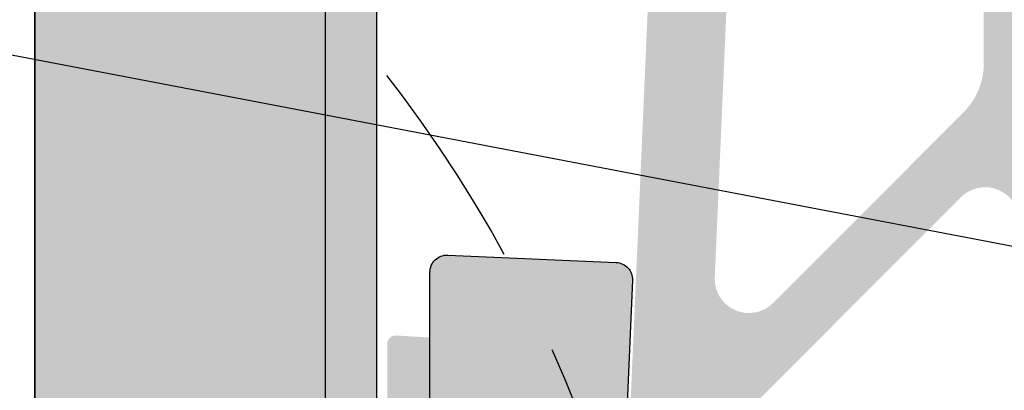
# Model space of a CAD drawing. Units: millimetres. Extents: x -264 to 278, y -219 to 355.
# Drawn here: x -20 to 9, y 41 to 52 of the extents above; entities that cross this region are included whole.
import ezdxf

# ---------------------------------------------------------------- set-up
doc = ezdxf.new("R2010")
doc.units = ezdxf.units.MM
doc.linetypes.add('HIDDEN', pattern=[0.375, 0.25, -0.125])
for name, color, linetype in [('Tomak', 7, 'Continuous'), ('Tomak - Drain', 7, 'Continuous'), ('Tomak - Hatch', 7, 'Continuous'), ('Tomak - Legend', 252, 'Continuous')]:
    doc.layers.add(name, color=color, linetype=linetype)

msp = doc.modelspace()

# ---------------------------------------------------------------- hatches: boundary and pattern name
at = {"layer": 'Tomak - Hatch', "transparency": 33554559}
h = msp.add_hatch(color=2, dxfattribs=at)
h.dxf.hatch_style = 1
h.set_gradient(color1=(173, 221, 247), tint=1)
h.paths.add_polyline_path([(-10.81080135539423, 179.9999999597753), (-16.75580135539258, 179.9999999597753), (-18.25580135539258, 176.9999999597753), (-19.31080135539423, 179.1099999597786), (-19.31080135539423, 27.99999995977532), (-10.81080135539423, 27.99999995977532)])
h.paths.add_polyline_path([(-9.310801355394233, 179.9999999597753), (-10.81080135539423, 179.9999999597753), (-10.81080135539423, 27.9999999597735), (-9.310801355394233, 29.4999999597735)])
at = {"layer": 'Tomak - Hatch'}
h = msp.add_hatch(color=8, dxfattribs=at)
h.paths.add_polyline_path([(17.49941940745293, 26.13062437730605, 1.298641512299557), (17.24543545075676, 26.18494694020774, -0.8433328687842154), (17.05113166776982, 26.21821549164042), (17.05113166777073, 27.80365719868428, 1.29864151230272), (16.79714771107456, 27.85797976158528, -0.8433328687859428), (16.60284392808762, 27.89124831301797), (16.60284392808853, 29.47669002006114, 1.29864151231062), (16.34885997139145, 29.53101258296283, -0.8433328687861553), (16.15455618840542, 29.56428113439506), (16.15455618840451, 31.14972284143914, 1.298641512301254), (15.90057223171016, 31.20404540434038, -0.8433328687843695), (15.70626844872322, 31.23731395577306), (15.70626844872322, 32.82275566281601, 1.298641512298017), (15.45228449202705, 32.87707822571747, -0.8433328687849178), (15.25798070904102, 32.91034677715015), (15.25798070904102, 34.49578848419242, 1.298641512296768), (15.00399675234394, 34.55011104709456, -0.8433328687834476), (14.80969296935882, 34.58337959852724), (14.80969296935791, 36.16882130556996, 1.298641512295263), (14.55570901266265, 36.22314386847211, -0.8433328687831686), (14.36140522967571, 36.25641241990502), (14.36140522967571, 37.84185412695069, 1.298641512314262), (14.10742127297954, 37.89617668985102, -0.8433328687890458), (13.91311748999351, 37.92944524128234), (13.91311748999351, 39.51488694832619, 1.298641512299012), (13.65913353329643, 39.5692095112272, -0.8433328687856653), (13.46482975031131, 39.60247806265943), (13.46482975031222, 41.18791976970397, 1.298641512308164), (13.21084579361514, 41.24224233260543, -0.8433328687864043), (13.01654201062911, 41.27551088403743), (13.01654201062911, 42.86095259108038, 1.298641512298452), (12.76255805393293, 42.91527515398275, -0.8433328687830856), (12.568254270946, 42.94854370541566), (12.568254270946, 44.5339854124577, 1.298641512294571), (12.31427031425073, 44.58830797535984, -0.8433328687825171), (12.1199665312638, 44.62157652679298), (12.1199665312638, 46.20701823383524, 1.298641512296546), (11.86598257456762, 46.26134079673761, -0.8433328687825521), (11.6716787915816, 46.29460934817075), (11.6716787915816, 47.29999995977573, -0.4142135623730949), (12.67167879158251, 48.29999995977641), (18.24419864470519, 48.29999995977641, 0.4142135623730951), (21.24419864470519, 51.29999995977619), (21.24419864470519, 52.29999995977596, 0.414213562373071), (20.24419864470519, 53.29999995977596), (17.44419864470592, 53.29999995977619, 0.414213562373121), (17.24419864470519, 53.09999995977569), (17.24419864470519, 50.99999995977714, -0.4142135623731157), (17.04419864470356, 50.7999999597755), (10.94419864470501, 50.79999995977619, -0.414213562373069), (10.74419864470519, 50.99999995977623), (10.74419864470519, 63.79999995977619, -0.4142135623730743), (10.9441986447041, 63.99999995977532), (17.04419864470447, 63.99999995977578, -0.414213562372991), (17.24419864470428, 63.79999995977596), (17.24419864470519, 61.69999995977469, 0.414213562373017), (17.4441986447041, 61.49999995977578), (20.24419865043592, 61.49999995977623, 0.4142135623799149), (21.24419865058599, 62.49999995994995), (21.24419865049413, 66.4243732917605, 1.298641508716051), (20.99021469458285, 66.47869585489093, -0.8433328675299748), (20.79591091169505, 66.51196440659987), (20.79591091169323, 68.09740611364282, 1.298641512296587), (20.54192695499796, 68.15172867654474, -0.8433328687827111), (20.34762317201194, 68.18499722797787), (20.34762317201194, 69.77043893502196, 1.298641512302879), (20.09363921531667, 69.82476149792319, -0.8433328687853486), (19.89933543232974, 69.85803004935565), (19.89933543232974, 71.44347175639928, 1.29864151230615), (19.64535147563265, 71.49779431930028, -0.8433328687864716), (19.45104769264753, 71.53106287073228), (19.45104769264753, 73.11650457777682, 1.2986415123041), (19.19706373595136, 73.17082714067806, -0.8433328687861672), (19.00275995296533, 73.20409569211051), (19.00275995296533, 74.78953739915369, 1.298641512306673), (18.74877599626825, 74.84385996205538, -0.8433328687858525), (18.55447221328222, 74.8771285134876), (18.55447221328313, 76.46257022053078, 1.29864151230682), (18.30048825658605, 76.51689278343247, -0.8433328687854832), (18.10618447360002, 76.5501613348647), (18.10618447360002, 77.49999995977532, -0.4142135623730158), (19.10618447360002, 78.49999995977555), (20.74419865054051, 78.499999959776, 0.4142135623730162), (21.24419865054051, 78.99999995977646), (21.2441986505396, 79.49999995977623, 0.4142135623726495), (20.74419865053869, 79.999999959776), (17.95729826420893, 79.9999999597751, 0.1582210413815206), (17.36818266451019, 79.81517683788888, -0.6119311660581044), (17.20960899423653, 79.89622697762024), (17.20960899423471, 81.4816686846641, 1.298641512295253), (16.95562503754127, 81.53599124756511, -0.8433328687842859), (16.76132125455342, 81.56925979899779), (16.76132125455342, 83.15470150604165, 1.298641512303761), (16.50733729785725, 83.20902406894265, -0.8433328687864268), (16.31303351487031, 83.24229262037488), (16.31303351487031, 84.82773432742033, 1.298641512302104), (16.05904955817596, 84.88205689032065, -0.8433328687872154), (15.86474577518811, 84.91532544175288), (15.8647457751872, 86.50076714879674, 1.298641512308643), (15.61076181849194, 86.55508971169797, -0.8433328687859905), (15.41645803550591, 86.58835826313043), (15.41645803550591, 88.17379997017497, 1.298641512312039), (15.16247407880974, 88.2281225330762, -0.8433328687864514), (14.96817029582371, 88.2613910845082), (14.9681702958228, 89.8468327915507, 1.298641512294823), (14.71418633912754, 89.90115535445216, -0.843332868783419), (14.51988255614151, 89.93442390588484), (14.51988255614151, 91.51986561292938, 1.298641512305273), (14.26589859944534, 91.57418817583039, -0.8433328687865039), (14.07159481645931, 91.60745672726262), (14.07159481645931, 93.19289843430784, 1.298641512311167), (13.81761085976314, 93.24722099720816, -0.8433328687879702), (13.62330707677711, 93.28048954863971), (13.6233070767762, 94.86593125568538, 1.298641512302028), (13.36932312008184, 94.92025381858548, -0.8433328687872425), (13.175019337094, 94.95352237001771), (13.175019337094, 96.53896407706179, 1.298641512302662), (12.92103538039873, 96.59328663996303, -0.8433328697999727), (12.7267315974118, 96.62655519163263), (12.72673159940359, 97.46631173645028, -0.1316524969844287), (13.12865539116365, 98.96631174095819), (15.40374580871548, 102.9068839359709, 0.5553415644937602), (14.60432628872013, 104.4046632984778, -1.605971601493836), (16.48887724483438, 107.6688013039197, 0.5553415644937193), (18.18570198202769, 107.7253733725756), (20.84227485604924, 112.326692564392, 0.1316524975869093), (21.24419864469428, 113.826692564382), (21.24419864470337, 118.299999959776, 0.4142135623738651), (21.04419864470538, 118.4999999597744), (20.14419864470665, 118.499999959774, -0.4142135623732459), (19.94419864470592, 118.6999999597747), (19.94419864470592, 119.7999999597755, 0.4142135623731313), (19.74419864470519, 119.9999999597762), (17.84419864470556, 119.9999999597758, 0.414213562373043), (17.64419864470483, 119.7999999597751), (17.64419864470483, 118.9999999597771, 0.4142135623735391), (17.94419864470683, 118.6999999597756), (18.54419864470447, 118.6999999597765, -0.4142135623735371), (18.74419864470428, 118.4999999597767), (18.7441986447061, 114.2071067409688, -0.1989123673798329), (18.5977520352958, 113.8535533503664), (17.39064525411186, 112.6464465691831, -0.1989123673795538), (17.03709186351853, 112.4999999597762), (11.45130542589186, 112.4999999597758, -0.1989123673797021), (11.09775203529853, 112.6464465691824), (9.89064525411186, 113.8535533503693, -0.1989123673796364), (9.744198644705193, 114.2071067409624), (9.744198644705193, 118.4999999597774, -0.4142135623733164), (9.944198644704102, 118.6999999597765), (10.54419864470538, 118.6999999597761, 0.4142135623733172), (10.84419864470556, 118.9999999597758), (10.84419864470465, 119.7999999597769, 0.4142135623727881), (10.64419864470483, 119.9999999597762), (7.994198644706103, 119.999999959776, 0.4142135623730575), (7.494198644705193, 119.4999999597749), (7.494198644705193, 114.9999999597742, 0.4142135623736649), (7.694198644705011, 114.7999999597751), (8.044198644704466, 114.7999999597757, -0.4142135623736621), (8.244198644705193, 114.5999999597752), (8.244198644705193, 113.4999999597762, -0.4142135623730951), (7.244198644704284, 112.4999999597756), (4.744198644705193, 112.4999999597756, -0.4142135623728537), (3.744198644705193, 113.4999999597749), (3.744198644705193, 114.5999999597766, -0.4142135623729638), (3.944198644704102, 114.7999999597755), (4.294198644706285, 114.799999959776, 0.4142135623728103), (4.494198644705193, 114.9999999597749), (4.494198644705193, 117.2999999597771, 0.4142135623730741), (4.294198644706285, 117.4999999597758), (1.936125506504595, 117.4999999597758, 0.4014906669059883), (1.436601395713751, 117.0218096534584), (1.099730645460568, 109.3062009695266, 0.5773502691896202), (1.3918900124213, 109.1200749254192), (3.33793059700065, 110.1331195327866, -0.5773502691895929), (3.630089963963201, 109.9469934886788), (3.316295099994477, 102.7599094940479, -0.5773502691894529), (3.009025534007833, 102.5999550823581), (1.158682876575313, 103.778753361712, 0.5773502691894885), (0.8514133105959445, 103.6187989500258), (-2.588775437985987, 24.82552241031499, -0.4014906669059931), (-6.584968324314559, 20.99999995977578), (-13.75580135539576, 20.99999995977566), (-13.75580135539576, 18.29443806327947, -0.5777251406803129), (-12.65612659111548, 15.93963530524888), (-13.75580135539576, 14.36913698257774), (-13.75580135539576, 4.999999959775778), (2.897788483193381, 4.999999959775778, 0.5773502691897319), (3.070993563950196, 5.29999995977596), (1.685352917894761, 7.699999959776164, -0.5773502691896623), (1.858557998651577, 7.999999959775778), (12.62983929076245, 7.99999995977555, -0.577350269189664), (12.80304437152017, 7.699999959774573), (11.41740372546292, 5.299999959774823, 0.5773502691897373), (11.59060880621882, 4.999999959776346), (20.24419864470792, 4.99999995977555, 0.4142135623738014), (21.24419864470701, 5.999999959776801), (21.24419864469155, 12.66465364876763, 1.0908027406112), (20.82498536731555, 12.78563433772138, -0.7750250149627113), (20.63743358523016, 12.83395292062221), (20.63743358523016, 14.41939462766663, 1.298641512299157), (20.38344962853489, 14.47371719056775, -0.8433328687851964), (20.18914584554705, 14.50698574200055), (20.18914584554614, 16.09242744904384, 1.298641512299737), (19.93516188885178, 16.14675001194507, -0.8433328687842214), (19.74085810586485, 16.18001856337787), (19.74085810586485, 17.76546027042025, 1.298641512292055), (19.48687414916958, 17.81978283332217, -0.8433328687822587), (19.29257036618264, 17.85305138475542), (19.29257036618264, 19.43849309179723, 1.298641512299557), (19.03858640948647, 19.49281565469892, -0.8433328687842142), (18.84428262649953, 19.5260842061316), (18.84428262650044, 21.11152591317546, 1.29864151230272), (18.59029866980427, 21.16584847607646, -0.8433328687859428), (18.39599488681733, 21.19911702750903), (18.39599488681642, 22.78455873455266, 1.298641512299737), (18.14201093012207, 22.8388812974539, -0.8433328687842222), (17.94770714713513, 22.87214984888669), (17.94770714713513, 24.45759155592896, 1.298641512292056), (17.69372319043987, 24.5119141188311, -0.8433328687822604), (17.49941940745293, 24.54518267026424)])
h.paths.add_polyline_path([(0.9810742343811398, 24.08076114423557), (4.123007503567806, 27.222694413422, -0.4142135623731191), (5.537221065942049, 27.22269441342178), (6.924972403135598, 25.83494307622755, 0.6681786379164705), (7.266393759372932, 25.97636443246324), (7.266393759392031, 28.3935217199969, -0.4142135623707929), (7.366393759393304, 28.49352171999772), (13.66639375936438, 28.49352171999772, -0.4142135623730847), (13.76639375936475, 28.39352171999712), (13.76639375936566, 22.89352171999735, 0.4931454260313016), (14.01815756838596, 22.70033655473958), (14.7380569500815, 22.89323301269667, -0.4142135526633029), (15.96280181289285, 22.18612626353206), (16.91477848824024, 18.63330141463734, -0.247030882589899), (16.70921236402, 17.72498011541074, 0.4488149232323483), (16.91299998885324, 16.24467855989928, -1.605971601493484), (13.64886198341128, 14.36012760378605, 0.3948227452985086), (12.65108262090462, 15.29352171999722), (7.36639375936511, 15.29352171999722, -0.414213562373017), (7.266393759364746, 15.39352171999735), (7.266393759364746, 18.81067900752259, 0.668178637919225), (6.924972403127413, 18.95210036375988), (5.81024692780511, 17.83737488843701, -0.4142135623730548), (4.396033365431776, 17.83737488843724), (0.9810742343811398, 21.25233401948867, -0.4142135623730757)], flags=16)
h.paths.add_polyline_path([(-0.1565324471162057, 27.80419869009211), (0.3205497568510509, 38.73117763705523, -0.1875965641994452), (0.9044326376401841, 40.05815242469407), (7.779044898389202, 46.93276468544082, -0.5773502581391365), (9.45207749728388, 46.48447698137875), (13.4799267824842, 31.45234079712236, -0.4931454363346504), (12.51400096477528, 30.19352171999799), (5.518098878856563, 30.19352171999753, 0.1989123673796875), (4.103885316483229, 29.60773528237041), (1.549622555653059, 27.05347252153979, -0.6840735821329742)], flags=16)
h.paths.add_polyline_path([(-3.117558505093712, 17.71421352214884), (-0.2246652862809242, 14.8213203033356, -0.6681786379193273), (-2.345985629840015, 9.699999959775596), (-11.70214392771641, 9.699999959775596, -0.6068148963145901), (-12.93087199414958, 12.06036461430165), (-9.009709780174944, 17.66036461430224, -0.2446984432290391), (-7.780981713740857, 18.29999995977596), (-4.531772067467955, 18.29999995977596, -0.1989123673796375)], flags=16)
h.paths.add_polyline_path([(0.5764023919532519, 44.59116640636103), (1.65175204050729, 69.22072263936798, -0.6525137330472908), (3.357907043274736, 69.88421003318854), (7.858412207077436, 65.38370486938447, -0.198912367379652), (8.444198644705011, 63.96949130701068), (8.444198644705011, 50.83050861253969, -0.1989123673796685), (7.858412207078345, 49.41629505016658), (2.282557394721607, 43.84044023780916, -0.6840735821329159)], flags=16)
h.paths.add_polyline_path([(8.76049373509477, 66.88578639740308), (2.718754585374427, 72.92752554712342, -0.4142135623731069), (2.718754585373517, 75.75595267186873), (12.08710828916492, 85.12430637566058, -0.5773502691896348), (13.76014089664068, 84.67601863957657), (18.34668071544047, 67.55881900487884, -0.493145426031327), (17.38075488915047, 66.2999999597755), (10.17470729746901, 66.29999995977596, -0.1989123673796216)], flags=16)
h.paths.add_polyline_path([(8.461743572381693, 100.3738684177736, 0.2738794676366059), (4.691158869621631, 100.3738684202776, 0.4609497019501959), (4.560796070192282, 99.62478194996083), (5.055266738947921, 99.02754497299884, -0.6347563577596047), (4.901213924621061, 98.69999995977605), (3.297202115253185, 98.69999995977469, 0.3032415881756809), (3.158642293855792, 98.60745582017898, 0.0496764176203204), (2.946246575525493, 97.9054833988389, 0.2500066676419276), (3.001052497454566, 97.72539868393687), (3.267872577849175, 97.45857860353863, -0.1989123673782162), (3.326451221611478, 97.31715724730157), (3.326451221611478, 91.48284267224972, -0.1989123673797466), (3.267872577849175, 91.34142131601311), (2.642868945656573, 90.71641768382119, 0.1875965641994571), (2.584480657577387, 90.58372020505612), (2.119545077272505, 79.93494467864775, 0.6840735821328396), (3.82570008004086, 79.18421851009566), (7.401859594479447, 82.76037802453357, 0.4142135623730657), (7.401859594480356, 84.17459158690735), (6.417872577849721, 85.15857860353799, -0.6681786379192731), (6.559293934087236, 85.49999995977532), (10.05863881724645, 85.4999999597751, 0.1989123673796158), (10.20006017348396, 85.55857860353785), (12.00480387046491, 87.36332230051676, 0.267949192431273), (12.52244196066977, 89.29517395309585), (12.11890795929276, 90.8011833488174, 0.4142135623729546), (10.89416308790123, 91.50829013000339), (10.07821503063269, 91.28965750699285, -0.4931454260311822), (9.826451221612388, 91.48284267225063), (9.826451221611478, 97.31715724730111, -0.198912367378665), (9.885029865373781, 97.45857860353772), (10.15184994576657, 97.72539868393301, 0.2500066676438756), (10.20665586769655, 97.90548339883662, 0.04967641762074769), (9.994260149362617, 98.6074558201799, 0.3032415881733784), (9.855700327967043, 98.69999995977469), (8.251688518602805, 98.69999995977582, -0.6347563577598622), (8.097635704275945, 99.02754497299884), (8.592106371239879, 99.62478194779646, 0.4609497015471761)], flags=16)
h.paths.add_polyline_path([(-25.75580135539576, 18.29443806327936), (-25.75580135539576, 20.99999995977566), (-32.92663438647514, 20.99999995977555, -0.4014906669059986), (-36.92282727280372, 24.82552241031499), (-40.36301602138565, 103.6187989500272, 0.5773502691895619), (-40.6702855873632, 103.7787533617125), (-42.52062824479935, 102.5999550823567, -0.5773502691895328), (-42.82789781078418, 102.7599094940458), (-43.1416926747529, 109.9469934886788, -0.577350269189583), (-42.84953330779035, 110.1331195327871), (-40.90349272321282, 109.1200749254199, 0.5773502691896369), (-40.61133335624936, 109.3062009695286), (-40.94820410650436, 117.0218096534595, 0.4014906669059955), (-41.4477282172943, 117.4999999597758), (-43.80580135549599, 117.4999999597756, 0.4142135623730742), (-44.0058013554949, 117.2999999597766), (-44.0058013554949, 114.9999999597737, 0.414213562373095), (-43.8058013554969, 114.7999999597757), (-43.4558013554938, 114.7999999597757, -0.4142135623730951), (-43.2558013554949, 114.5999999597771), (-43.2558013554949, 113.4999999597737, -0.4142135623730681), (-44.25580135549308, 112.4999999597758), (-46.75580135549581, 112.4999999597756, -0.4142135623731243), (-47.7558013554949, 113.4999999597744), (-47.7558013554949, 114.5999999597757, -0.4142135623740419), (-47.55580135549417, 114.799999959776), (-47.20580135549562, 114.7999999597748, 0.4142135623739483), (-47.0058013554949, 114.9999999597744), (-47.0058013554949, 119.4999999597776, 0.4142135623730452), (-47.50580135549308, 119.9999999597758), (-50.15580135549362, 119.9999999597762, 0.4142135623731473), (-50.35580135549435, 119.7999999597755), (-50.35580135549435, 118.9999999597762, 0.4142135623733311), (-50.05580135549417, 118.6999999597758), (-49.4558013554938, 118.6999999597763, -0.414213562373324), (-49.2558013554949, 118.4999999597776), (-49.2558013554949, 114.207106740962, -0.198912367379778), (-49.40224796490156, 113.8535533503689), (-50.60935474608914, 112.6464465691818, -0.198912367379527), (-50.96290813668065, 112.4999999597758), (-56.54869457430732, 112.4999999597758, -0.1989123673797096), (-56.90224796490156, 112.6464465691829), (-58.1093547460855, 113.8535533503668, -0.1989123673796086), (-58.2558013554949, 114.207106740967), (-58.2558013554949, 118.4999999597751, -0.4142135623730951), (-58.05580135549417, 118.6999999597761), (-57.45580135549471, 118.6999999597761, 0.4142135623730951), (-57.15580135549453, 118.9999999597762), (-57.15580135549453, 119.7999999597755, 0.4142135623728974), (-57.35580135549435, 119.9999999597758), (-59.25580135549581, 119.9999999597767, 0.4142135623732512), (-59.45580135549653, 119.799999959776), (-59.45580135549653, 118.699999959772, -0.414213562373147), (-59.65580135549362, 118.4999999597744), (-60.55580135549508, 118.4999999597746, 0.4142135623736778), (-60.75580135549308, 118.2999999597762), (-60.75580135548398, 113.8266925643861, 0.1316524975869506), (-60.35387756683531, 112.3266925643861), (-57.69730469281649, 107.7253733725754, 0.555341564494118), (-56.00047995562318, 107.6688013039193, -1.605971601493925), (-54.11592899950983, 104.4046632984778, 0.5553415644937744), (-54.9153485195061, 102.9068839359702), (-52.64025809928398, 98.96631173633432, -0.1316524969841901), (-52.23833431019239, 97.4663117417897), (-52.2383343082015, 96.62655519163263, -0.577350269979322), (-52.38833430820205, 96.53995265101639), (-52.53662204788407, 96.62556661743929, 0.5773502691888704), (-52.6866220478837, 96.53896407706088), (-52.6866220478837, 94.95352237001794, -0.5773502691903218), (-52.83662204788425, 94.8669198296393), (-52.98490978756536, 94.95253379606265, 0.5773502691909999), (-53.1349097875659, 94.86593125568447), (-53.13490978756681, 93.28048954863971, -0.57735026918919), (-53.28490978756645, 93.19388700826175), (-53.43319752725029, 93.27950097468556, 0.577350269188845), (-53.5831975272481, 93.19289843430852), (-53.58319752724901, 91.60745672726262, -0.5773502691884865), (-53.73319752724865, 91.52085418688421), (-53.88148526693067, 91.6064681533071, 0.5773502691888704), (-54.0314852669303, 91.5198656129287), (-54.03148526693121, 89.9344239058837, -0.5773502691892919), (-54.18148526692994, 89.84782136550598), (-54.32977300661196, 89.93343533192865, 0.5773502691888969), (-54.4797730066125, 89.84683279155001), (-54.4797730066125, 88.26139108450798, -0.5773502691906686), (-54.62977300661305, 88.17478854412957), (-54.77806074629416, 88.26040251055247, 0.5773502691908344), (-54.92806074629561, 88.1737999701736), (-54.92806074629561, 86.58835826313089, -0.5773502691895459), (-55.07806074629616, 86.50175572275225), (-55.22634848597909, 86.58736968917538, 0.5773502691895513), (-55.37634848597781, 86.50076714879742), (-55.37634848597872, 84.91532544175243, -0.5773502691894518), (-55.52634848597836, 84.82872290137425), (-55.67463622566038, 84.91433686779737, 0.5773502691903335), (-55.82463622566002, 84.8277343274192), (-55.82463622566092, 83.24229262037443, -0.577350269188288), (-55.97463622565965, 83.15569007999625), (-56.12292396534349, 83.24130404641937, 0.5773502691881623), (-56.27292396534222, 83.15470150604096), (-56.27292396534222, 81.56925979899779, -0.5773502691895467), (-56.42292396534276, 81.48265725861916), (-56.57121170502478, 81.56827122504228, 0.5773502691895573), (-56.72121170502533, 81.48166868466365), (-56.72121170502623, 79.89622697761979, -0.5773502691908426), (-56.87121170502587, 79.80962443724229), (-56.96890097499499, 79.86602536355667, 0.1316524975889859), (-57.46890097499863, 79.9999999597751), (-60.25580136132839, 79.999999959776, 0.4142135623731906), (-60.7558013613293, 79.49999995977532), (-60.7558013613293, 78.999999959776, 0.4142135623730533), (-60.2558013613293, 78.49999995977578), (-58.61778718438973, 78.49999995977555, -0.4142135623730325), (-57.61778718438973, 77.49999995977532), (-57.61778718438973, 76.55016133486379, -0.5773502691887972), (-57.76778718438845, 76.46355879448583), (-57.91607492407138, 76.54917276090896, 0.5773502691893391), (-58.06607492407193, 76.46257022053032), (-58.06607492407193, 74.8771285134867, -0.5773502691897009), (-58.21607492407156, 74.79052597310874), (-58.36436266375449, 74.87613993953187, 0.5773502691893391), (-58.51436266375504, 74.78953739915323), (-58.51436266375504, 73.20409569211097, -0.5773502691907317), (-58.66436266375558, 73.11749315173256), (-58.81265040343669, 73.20310711815523, 0.5773502691909148), (-58.96265040343724, 73.1165045777766), (-58.96265040343724, 71.53106287073342, -0.5773502691891678), (-59.11265040343778, 71.44446033035456), (-59.2609381431198, 71.53007429677746, 0.5773502691891533), (-59.41093814311853, 71.4434717563995), (-59.41093814311944, 69.8580300493561, -0.577350269189425), (-59.56093814311998, 69.77142750897701), (-59.70922588280109, 69.85704147539991, 0.5773502691903348), (-59.85922588280164, 69.77043893502105), (-59.85922588280164, 68.18499722797787, -0.5773502691911193), (-60.00922588280218, 68.0983946875997), (-60.15751362248329, 68.18400865402236, 0.5773502691902045), (-60.30751362248384, 68.09740611364396), (-60.30751362248475, 66.51196440659987, -0.5773502691903568), (-60.45751362248438, 66.42536186622237), (-60.60580136128601, 66.51097583213686, 0.5773502691818185), (-60.75580136128383, 66.4243732917621), (-60.75580136137569, 62.49999995971484, 0.4142135623798837), (-59.75580136146027, 61.49999995977601), (-56.95580135549562, 61.49999995977532, 0.4142135623731783), (-56.7558013554949, 61.69999995977651), (-56.7558013554949, 63.79999995977687, -0.4142135623730847), (-56.55580135549599, 63.99999995977578), (-50.45580135549471, 63.99999995977601, -0.4142135623731056), (-50.2558013554949, 63.79999995977596), (-50.2558013554949, 50.99999995977578, -0.4142135623730638), (-50.45580135549471, 50.7999999597755), (-56.55580135549417, 50.79999995977505, -0.4142135623731262), (-56.7558013554949, 50.99999995977532), (-56.7558013554949, 53.09999995977591, 0.4142135623730222), (-56.95580135549471, 53.2999999597755), (-59.75580135549308, 53.29999995977619, 0.4142135623734322), (-60.7558013554949, 52.29999995977414), (-60.75580135549399, 51.29999995977096, 0.4142135623728648), (-57.75580135549581, 48.2999999597755), (-52.1832815023713, 48.29999995977619, -0.4142135623733934), (-51.1832815023713, 47.2999999597755), (-51.18328150237221, 46.29460934816916, -0.5773502691887539), (-51.33328150237094, 46.20800680779121), (-51.48156924205296, 46.29362077421479, 0.5773502691898164), (-51.63156924205259, 46.20701823383661), (-51.6315692420535, 44.62157652679434, -0.5773502691884896), (-51.78156924205496, 44.53497398641503), (-51.92985698173698, 44.62058795283701, 0.5773502691879869), (-52.0798569817357, 44.53398541245883), (-52.0798569817357, 42.94854370541475, -0.5773502691912799), (-52.22985698173625, 42.86194116503657), (-52.37814472141827, 42.94755513146038, 0.5773502691910811), (-52.52814472141881, 42.86095259108174), (-52.52814472141972, 41.27551088403629, -0.5773502691877919), (-52.67814472141754, 41.18890834365857), (-52.82643246110229, 41.27452231008215, 0.5773502691881013), (-52.97643246110101, 41.18791976970397), (-52.97643246110192, 39.60247806266079, -0.5773502691912968), (-53.12643246110338, 39.51587552228239), (-53.27472020078176, 39.60148948870483, 0.5773502691916323), (-53.42472020078321, 39.51488694832642), (-53.42472020078412, 37.92944524128279, -0.5773502691902214), (-53.57472020078376, 37.84284270090438), (-53.72300794046396, 37.92845666732728, 0.5773502691911341), (-53.87300794046541, 37.84185412694865), (-53.87300794046541, 36.25641241990525, -0.577350269187891), (-54.02300794046505, 36.16980987952638), (-54.17129568014889, 36.25542384594928, 0.5773502691879344), (-54.32129568014761, 36.1688213055711), (-54.32129568014943, 34.58337959852906, -0.5773502691908942), (-54.47129568015089, 34.4967770581502), (-54.61958341983018, 34.58239102457264, 0.5773502691914542), (-54.76958341983072, 34.49578848419424), (-54.76958341983072, 32.91034677714924, -0.5773502691899188), (-54.91958341982945, 32.82374423677152), (-55.06787115951238, 32.9093582031951, 0.5773502691897855), (-55.21787115951201, 32.82275566281669), (-55.21787115951292, 31.23731395577352, -0.5773502691872349), (-55.36787115951256, 31.15071141539465), (-55.5161588991964, 31.2363253818171, 0.5773502691873517), (-55.66615889919512, 31.14972284143846), (-55.66615889919512, 29.56428113439551, -0.5773502691894508), (-55.81615889919567, 29.47767859401665), (-55.96444663887678, 29.56329256044, 0.5773502691903231), (-56.11444663887733, 29.47669002006114), (-56.11444663887733, 27.89124831301797, -0.577350269190364), (-56.26444663887787, 27.80464577263933), (-56.41273437855989, 27.89025973906246, 0.577350269190196), (-56.56273437855953, 27.8036571986845), (-56.56273437856044, 26.21821549164042, -0.577350269189647), (-56.71273437856007, 26.13161295126247), (-56.86102211824209, 26.21722691768582, 0.5773502691898308), (-57.01102211824264, 26.13062437730696), (-57.01102211824264, 24.54518267026515, -0.5773502691903181), (-57.16102211824409, 24.45858012988583), (-57.30930985792429, 24.54419409630805, 0.5773502691901871), (-57.45930985792484, 24.45759155592941), (-57.45930985792484, 22.87214984888647, -0.5773502691923492), (-57.60930985792629, 22.78554730850817), (-57.75759759760558, 22.87116127493107, 0.5773502691917731), (-57.90759759760704, 22.78455873455255), (-57.90759759760704, 21.19911702750903, -0.577350269190364), (-58.05759759760758, 21.11251448713051), (-58.2058853372896, 21.19812845355352, 0.577350269190196), (-58.35588533728924, 21.1115259131758), (-58.35588533729015, 19.52608420613171, -0.5773502691896472), (-58.50588533728978, 19.43948166575376), (-58.6541730769718, 19.525095632177, 0.5773502691898301), (-58.80417307697235, 19.43849309179814), (-58.80417307697235, 17.85305138475621, -0.5773502691903177), (-58.9541730769738, 17.7664488443769), (-59.102460816654, 17.85206281079923, 0.5773502691901887), (-59.25246081665455, 17.76546027042048), (-59.25246081665455, 16.18001856337764, -0.577350269192348), (-59.402460816656, 16.09341602299935), (-59.55074855633529, 16.17902998942225, 0.5773502691915823), (-59.70074855633675, 16.09242744904384), (-59.70074855633675, 14.50698574200078, -0.5773502691888673), (-59.85074855633729, 14.42038320162203), (-59.99903629602022, 14.50599716804527, 0.5773502691888522), (-60.14903629601895, 14.41939462766732), (-60.14903629601986, 12.83395292062289, -0.5773502691884257), (-60.29903629601858, 12.74735038024471), (-60.45580135548198, 12.83785872952478, 0.5773502691877835), (-60.75580135548034, 12.66465364876888), (-60.75580135549671, 5.999999959142542, 0.4142135623738371), (-59.75580135613245, 4.999999959775778), (-51.10221151700944, 4.99999995977646, 0.5773502691897207), (-50.92900643625353, 5.299999959775391), (-52.31464708230897, 7.699999959774459, -0.5773502691897452), (-52.14144200155124, 7.999999959775892), (-41.37016070944128, 7.999999959775778, -0.5773502691897113), (-41.19695562868446, 7.699999959775482), (-42.5825962747399, 5.29999995977721, 0.5773502691897826), (-42.40939119398217, 4.999999959775664), (-25.75580135539576, 4.999999959775664), (-25.75580135539576, 14.36913698258036), (-26.85547611967422, 15.93963530524957, -0.5777251406800237)])
h.paths.add_polyline_path([(-36.39404420569599, 17.71421352214884, -0.1989123673796378), (-34.97983064332175, 18.29999995977596), (-31.73062099704885, 18.29999995977596, -0.244698443229039), (-30.50189293061476, 17.66036461430224), (-26.58073071664012, 12.06036461430165, -0.6068148963145897), (-27.8094587830733, 9.699999959775596), (-37.16561708094969, 9.699999959775596, -0.6681786379193261), (-39.28693742450878, 14.8213203033356)], flags=16)
h.paths.add_polyline_path([(-43.90763607622148, 17.83737488843724, -0.4142135623730567), (-45.32184963859481, 17.83737488843701), (-46.43657511391712, 18.95210036375988, 0.6681786379192854), (-46.77799647015445, 18.81067900752259), (-46.77799647015445, 15.39352171999735, -0.414213562373017), (-46.87799647015481, 15.29352171999722), (-52.16268533169432, 15.29352171999722, 0.3948227452985092), (-53.16046469420098, 14.36012760378605, -1.605971601493319), (-56.42460269964295, 16.24467855989951, 0.4488149232320522), (-56.22081507481062, 17.72498011541029, -0.2470308825899953), (-56.42638119902995, 18.63330141463734), (-55.47440452368255, 22.18612626353206, -0.4142135526633026), (-54.2496596608712, 22.89323301269667), (-53.52976027917566, 22.70033655473958, 0.4931454260313015), (-53.27799647015536, 22.89352171999735), (-53.27799647015445, 28.39352171999712, -0.4142135623730248), (-53.17799647015408, 28.49352171999772), (-46.87799647018301, 28.49352171999772, -0.4142135623707812), (-46.77799647018173, 28.3935217199969), (-46.77799647016263, 25.97636443246324, 0.6681786379164631), (-46.4365751139253, 25.83494307622755), (-45.04882377673175, 27.22269441342178, -0.4142135623731305), (-43.63461021435751, 27.222694413422), (-40.49267694517084, 24.08076114423557, -0.4142135623730757), (-40.49267694517084, 21.25233401948867)], flags=16)
h.paths.add_polyline_path([(-41.06122526644276, 27.05347252153979), (-43.61548802727293, 29.60773528237041, 0.1989123673796875), (-45.02970158964627, 30.19352171999753), (-52.02560367556498, 30.19352171999799, -0.4931454363346499), (-52.9915294932739, 31.45234079712236), (-48.96368020807358, 46.48447698137875, -0.5773502581391136), (-47.2906476091789, 46.93276468544104), (-40.41603534842989, 40.05815242469407, -0.1875965641994451), (-39.83215246764075, 38.73117763705523), (-39.3550702636735, 27.80419869009211, -0.6840735821329723)], flags=16)
h.paths.add_polyline_path([(-41.79416010551131, 43.84044023780916), (-47.37001491786805, 49.41629505016658, -0.1989123673796687), (-47.95580135549471, 50.83050861253969), (-47.95580135549471, 63.96949130701068, -0.1989123673796248), (-47.37001491786805, 65.38370486938447), (-42.86950975406535, 69.88421003318854, -0.6525137330473368), (-41.16335475129699, 69.22072263936798), (-40.08800510274295, 44.59116640636103, -0.6840735821328823)], flags=16)
h.paths.add_polyline_path([(-49.68631000825872, 66.29999995977596), (-56.89235759994017, 66.2999999597755, -0.4931454260313279), (-57.85828342623017, 67.55881900487884), (-53.27174360743038, 84.67601863957657, -0.5773502691896361), (-51.59871099995462, 85.12430637566058), (-42.23035729616322, 75.75595267186873, -0.4142135623731069), (-42.23035729616413, 72.92752554712342), (-48.27209644588447, 66.88578639740308, -0.1989123673796206)], flags=16)
h.paths.add_polyline_path([(-43.33730279083056, 79.18421851009566), (-46.91346230526915, 82.7603780245338, -0.4142135623730686), (-46.91346230527006, 84.17459158690735), (-45.92947528863942, 85.15857860353799, 0.6681786379192749), (-46.07089664487694, 85.49999995977532), (-49.57024152803615, 85.4999999597751, -0.1989123673796134), (-49.71166288427366, 85.55857860353785), (-51.51640658125461, 87.36332230051676, -0.2679491924312727), (-52.03404467145947, 89.29517395309585), (-51.63051067008246, 90.8011833488174, -0.4142135623729546), (-50.40576579869094, 91.50829013000339), (-49.58981774142239, 91.28965750699285, 0.4931454260311899), (-49.33805393240209, 91.48284267225063), (-49.33805393240118, 97.31715724730111, 0.1989123673786659), (-49.39663257616348, 97.45857860353772), (-49.66345265655627, 97.72539868393301, -0.2500066676438786), (-49.71825857848626, 97.90548339883662, -0.04967641762074766), (-49.50586286015232, 98.6074558201799, -0.3032415881733687), (-49.36730303875675, 98.69999995977469), (-47.76329122939251, 98.69999995977582, 0.6347563577598652), (-47.60923841506565, 99.02754497299884), (-48.10370908202958, 99.62478194779646, -0.4609497015471888), (-47.9733462831714, 100.3738684177738, -0.2738794676366063), (-44.20276158041133, 100.3738684202776, -0.4609497019501956), (-44.07239878098198, 99.62478194996083), (-44.56686944973762, 99.02754497299884, 0.6347563577596089), (-44.41281663541076, 98.69999995977605), (-42.80880482604289, 98.69999995977469, -0.3032415881756784), (-42.67024500464549, 98.60745582017898, -0.04967641762032039), (-42.4578492863152, 97.9054833988389, -0.2500066676419266), (-42.51265520824427, 97.72539868393687), (-42.77947528863888, 97.45857860353863, 0.1989123673782199), (-42.83805393240118, 97.31715724730157), (-42.83805393240118, 91.48284267224972, 0.1989123673797461), (-42.77947528863888, 91.34142131601311), (-42.15447165644628, 90.71641768382119, -0.187596564199458), (-42.09608336836709, 90.58372020505612), (-41.63114778806221, 79.93494467864775, -0.6840735821328437)], flags=16)
h = msp.add_hatch(dxfattribs=at)
h.set_pattern_fill('ANSI36', color=8, scale=4, style=0)
h.set_pattern_definition([(45, (-2999.999999999999, -1000), (6.735192090801869, 24.69570433294017), [31.75, -6.35, 0, -6.35])])
h.paths.add_polyline_path([(21.2441986386666, 78.46218662576712), (21.24419865053642, 79.49999995977487), (21.20613841965769, 79.69134166903905), (69.84419864469828, 79.69134166903905), (69.84419864469828, -57.37568013065152), (29.24419865054006, -56.49631152508164), (29.24419865053642, 49.85666419233985), (31.72601682651793, 49.85666419233985), (32.3441986447001, 51.38671788354259), (32.3441986447001, 53.39999995977519), (41.56763614469992, 53.39999995977519), (42.24419864469974, 54.07656245977523), (42.24419864469974, 60.72343745977514), (41.56763614469992, 61.39999995977519), (32.3441986447001, 61.39999995977519), (32.3441986447001, 63.34161050113653), (31.72601682651793, 64.87166419233927), (29.24419865053642, 64.87166419233927), (29.2441986386666, 78.46218662576712)])
edge = h.paths.add_edge_path()
edge.add_arc((18.45447221327834, 76.46257022053034), 0.1000000000000796, 359.9999999999837, 479.9999999998702)
edge.add_line((18.4044722132785, 76.54917276090896), (18.25618447359528, 76.46355879448562))
edge.add_arc((18.20618447359581, 76.5501613348637), 0.09999999999942144, 179.9999999999511, 299.99999999984163, ccw=False)
edge.add_line((18.10618447359639, 76.55016133486379), (18.10618447359587, 77.49999995977504))
edge.add_arc((19.10618447359593, 77.49999995977527), 1.000000000000057, 90, 180.000000000013, ccw=False)
edge.add_line((19.10618447359593, 78.49999995977532), (20.74419865053594, 78.49999995977579))
edge.add_arc((20.74419865053594, 78.99999995977628), 0.5000000000004832, 270, 359.9999999999951)
edge.add_line((21.24419865053642, 78.99999995977623), (21.24419865049074, 66.42437329175957))
edge.add_arc((21.14419865049206, 66.42437329175961), 0.09999999999868692, 359.9999999999756, 480.0000000000355)
edge.add_line((21.09419865049267, 66.51097583213686), (20.94591091169087, 66.42536186622209))
edge.add_arc((20.89591091169095, 66.51196440660003), 0.09999999999952576, 180.0000000000896, 300.000000000108, ccw=False)
edge.add_line((20.79591091169141, 66.51196440659987), (20.79591091169058, 68.09740611364361))
edge.add_arc((20.69591091169005, 68.0974061136436), 0.1000000000005343, 360.0000000000081, 480.0000000001821)
edge.add_line((20.6459109116895, 68.18400865402236), (20.49762317200947, 68.0983946875994))
edge.add_arc((20.44762317200903, 68.18499722797792), 0.1000000000002861, 180.0000000000244, 300.0000000001949, ccw=False)
edge.add_line((20.34762317200875, 68.18499722797787), (20.34762317200821, 69.77043893502125))
edge.add_arc((20.24762317200796, 69.77043893502132), 0.1000000000002501, 359.9999999999592, 480.0000000000618)
edge.add_line((20.19762317200775, 69.85704147539991), (20.04933543232707, 69.77142750897706))
edge.add_arc((19.99933543232643, 69.85803004935603), 0.1000000000007794, 180.0000000000896, 300.00000000016337, ccw=False)
edge.add_line((19.89933543232564, 69.85803004935588), (19.89933543232576, 71.44347175639905))
edge.add_arc((19.79933543232605, 71.44347175639913), 0.0999999999997101, 359.9999999999512, 479.9999999998288)
edge.add_line((19.74933543232646, 71.53007429677746), (19.60104769264419, 71.44446033035476))
edge.add_arc((19.55104769264418, 71.53106287073349), 0.1000000000002576, 180.0000000000407, 299.9999999999223, ccw=False)
edge.add_line((19.4510476926439, 71.53106287073342), (19.45104769264424, 73.11650457777647))
edge.add_arc((19.35104769264356, 73.11650457777641), 0.1000000000006764, 360.0000000000326, 480.0000000002222)
edge.add_line((19.3010476926429, 73.20310711815523), (19.15275995296219, 73.11749315173235))
edge.add_arc((19.10275995296169, 73.204095692111), 0.1000000000004253, 180.0000000000163, 300.0000000001865, ccw=False)
edge.add_line((19.00275995296124, 73.20409569211097), (19.00275995296107, 74.7895373991532))
edge.add_arc((18.90275995296099, 74.78953739915323), 0.1000000000000796, 359.9999999999837, 479.9999999998661)
edge.add_line((18.85275995296115, 74.87613993953187), (18.70447221327794, 74.79052597310853))
edge.add_arc((18.65447221327847, 74.87712851348661), 0.09999999999942144, 179.9999999999511, 299.99999999984163, ccw=False)
edge.add_line((18.55447221327904, 74.8771285134867), (18.55447221327842, 76.46257022053031))
edge = h.paths.add_edge_path()
edge.add_arc((13.36482975030816, 41.1879197697036), 0.09999999999973852, 360.0000000001751, 479.9999999998711)
edge.add_line((13.31482975030849, 41.27452231008192), (13.16654201062386, 41.18890834365831))
edge.add_arc((13.11654201062484, 41.27551088403607), 0.09999999999891716, 180, 299.9999999997076, ccw=False)
edge.add_line((13.01654201062593, 41.27551088403607), (13.01654201062544, 42.86095259108153))
edge.add_arc((12.91654201062516, 42.86095259108153), 0.1000000000002785, 360.000000000004, 480.0000000003585)
edge.add_line((12.86654201062447, 42.94755513145992), (12.71825427094325, 42.86194116503635))
edge.add_arc((12.66825427094278, 42.94854370541448), 0.0999999999999619, 179.9999999999756, 300.000000000321, ccw=False)
edge.add_line((12.56825427094282, 42.94854370541452), (12.56825427094262, 44.5339854124586))
edge.add_arc((12.46825427094299, 44.53398541245866), 0.09999999999962483, 359.9999999999634, 479.9999999997079)
edge.add_line((12.41825427094363, 44.62058795283701), (12.2699665312615, 44.53497398641488))
edge.add_arc((12.21996653126149, 44.62157652679432), 0.1000000000008668, 179.9999999999878, 299.9999999997208, ccw=False)
edge.add_line((12.11996653126062, 44.62157652679434), (12.11996653125976, 46.20701823383652))
edge.add_arc((12.01996653126025, 46.20701823383652), 0.09999999999951115, 360, 479.9999999999807)
edge.add_line((11.96996653126052, 46.29362077421456), (11.82167879157765, 46.20800680779129))
edge.add_arc((11.77167879157787, 46.29460934816924), 0.09999999999946084, 180.0000000000448, 300.0000000000354, ccw=False)
edge.add_line((11.67167879157842, 46.29460934816916), (11.67167879157847, 47.29999995977624))
edge.add_arc((12.67167879157785, 47.29999995977659), 0.9999999999993747, 89.99999999999352, 180.0000000000195, ccw=False)
edge.add_line((12.67167879157796, 48.29999995977596), (18.24419864470258, 48.29999995977517))
edge.add_arc((18.24419864470275, 51.29999995977352), 2.999999999998344, 269.9999999999968, 360.0000000000032)
edge.add_line((21.2441986447011, 51.29999995977369), (21.24419864468729, 12.66465364877919))
edge.add_arc((21.04419864468818, 12.66465364876827), 0.1999999999991076, 360.0000000031271, 479.9999999998428)
edge.add_line((20.9441986446891, 12.83785872952467), (20.78743358522556, 12.74735038024455))
edge.add_arc((20.73743358522609, 12.83395292062277), 0.09999999999954144, 179.9999999999959, 299.99999999980196, ccw=False)
edge.add_line((20.63743358522652, 12.83395292062278), (20.63743358522581, 14.41939462766728))
edge.add_arc((20.53743358522649, 14.41939462766717), 0.0999999999993122, 360.0000000000641, 479.9999999999712)
edge.add_line((20.48743358522688, 14.50599716804504), (20.33914584554418, 14.42038320162202))
edge.add_arc((20.28914584554411, 14.50698574200073), 0.1000000000002614, 180.0000000000367, 299.9999999999586, ccw=False)
edge.add_line((20.18914584554386, 14.50698574200067), (20.18914584554403, 16.09242744904363))
edge.add_arc((20.08914584554341, 16.09242744904355), 0.1000000000006196, 360.0000000000468, 480.0000000004597)
edge.add_line((20.03914584554241, 16.17902998942213), (19.89085810586229, 16.09341602299907))
edge.add_arc((19.84085810586154, 16.18001856337747), 0.1000000000003317, 179.9999999999634, 300.0000000003867, ccw=False)
edge.add_line((19.74085810586121, 16.18001856337753), (19.74085810586109, 17.76546027042043))
edge.add_arc((19.64085810586087, 17.76546027042053), 0.1000000000002217, 359.999999999939, 480.0000000000658)
edge.add_line((19.59085810586066, 17.85206281079911), (19.44257036618038, 17.76644884437673))
edge.add_arc((19.39257036617985, 17.85305138475587), 0.100000000000861, 179.9999999999308, 300.00000000006116, ccw=False)
edge.add_line((19.29257036617901, 17.85305138475599), (19.29257036617963, 19.43849309179797))
edge.add_arc((19.19257036617898, 19.43849309179788), 0.100000000000648, 360.0000000000489, 480.0000000001324)
edge.add_line((19.14257036617846, 19.52509563217677), (18.99428262649622, 19.43948166575364))
edge.add_arc((18.94428262649637, 19.52608420613166), 0.09999999999955388, 180.0000000000326, 300.0000000000423, ccw=False)
edge.add_line((18.84428262649681, 19.5260842061316), (18.84428262649544, 21.1115259131757))
edge.add_arc((18.74428262649599, 21.11152591317556), 0.0999999999994543, 360.0000000000855, 480.0000000000011)
edge.add_line((18.69428262649626, 21.19812845355352), (18.54599488681362, 21.11251448713029))
edge.add_arc((18.49599488681369, 21.19911702750876), 0.09999999999998418, 179.9999999999756, 299.99999999995634, ccw=False)
edge.add_line((18.3959948868137, 21.19911702750881), (18.39599488681432, 22.78455873455244))
edge.add_arc((18.2959948868137, 22.78455873455238), 0.1000000000006196, 360.0000000000346, 480.0000000004617)
edge.add_line((18.2459948868127, 22.87116127493096), (18.09770714713258, 22.78554730850789))
edge.add_arc((18.04770714713183, 22.87214984888629), 0.1000000000003317, 179.9999999999634, 300.0000000003867, ccw=False)
edge.add_line((17.9477071471315, 22.87214984888635), (17.94770714713138, 24.45759155592936))
edge.add_arc((17.84770714713122, 24.45759155592935), 0.1000000000001648, 360.0000000000061, 480.0000000001255)
edge.add_line((17.79770714713095, 24.54419409630782), (17.64941940745067, 24.45858012988555))
edge.add_arc((17.59941940745011, 24.54518267026463), 0.100000000000826, 179.9999999999634, 300.0000000000916, ccw=False)
edge.add_line((17.4994194074493, 24.54518267026469), (17.49941940744992, 26.13062437730679))
edge.add_arc((17.39941940744927, 26.13062437730671), 0.100000000000648, 360.0000000000489, 480.0000000001324)
edge.add_line((17.34941940744875, 26.21722691768559), (17.2011316677665, 26.13161295126257))
edge.add_arc((17.15113166776661, 26.21821549164052), 0.09999999999952384, 180.000000000059, 300.0000000000898, ccw=False)
edge.add_line((17.05113166776709, 26.21821549164042), (17.05113166776573, 27.80365719868441))
edge.add_arc((16.95113166776622, 27.80365719868438), 0.09999999999951115, 360.0000000000163, 479.9999999999424)
edge.add_line((16.90113166776655, 27.89025973906246), (16.75284392808391, 27.804645772639))
edge.add_arc((16.70284392808398, 27.89124831301746), 0.0999999999999811, 179.9999999999715, 299.99999999995737, ccw=False)
edge.add_line((16.60284392808398, 27.89124831301751), (16.6028439280839, 29.47669002006135))
edge.add_arc((16.50284392808365, 29.4766900200614), 0.1000000000002501, 359.9999999999695, 480.0000000000587)
edge.add_line((16.45284392808344, 29.56329256044), (16.30455618840205, 29.47767859401688))
edge.add_arc((16.25455618840203, 29.56428113439506), 0.09999999999978375, 180.000000000002, 300.00000000007907, ccw=False)
edge.add_line((16.15455618840224, 29.56428113439506), (16.15455618840193, 31.14972284143843))
edge.add_arc((16.05455618840227, 31.14972284143838), 0.09999999999965326, 360.0000000000285, 479.9999999995976)
edge.add_line((16.00455618840306, 31.23632538181687), (15.85626844871939, 31.15071141539453))
edge.add_arc((15.80626844871986, 31.23731395577357), 0.1000000000002837, 180.0000000000305, 299.999999999594, ccw=False)
edge.add_line((15.70626844871958, 31.23731395577352), (15.70626844871899, 32.82275566281665))
edge.add_arc((15.60626844871933, 32.82275566281671), 0.09999999999965326, 359.9999999999674, 480.0000000000025)
edge.add_line((15.55626844871949, 32.90935820319487), (15.40798070903642, 32.8237442367713))
edge.add_arc((15.35798070903701, 32.91034677714909), 0.09999999999914073, 179.9999999999145, 299.9999999998969, ccw=False)
edge.add_line((15.25798070903784, 32.91034677714924), (15.25798070903738, 34.49578848419411))
edge.add_arc((15.15798070903696, 34.49578848419407), 0.1000000000004206, 360.0000000000244, 480.0000000002492)
edge.add_line((15.10798070903638, 34.58239102457264), (14.95969296935718, 34.49677705815019))
edge.add_arc((14.90969296935643, 34.5833795985291), 0.1000000000007809, 180.0000000000204, 300.0000000002381, ccw=False)
edge.add_line((14.80969296935564, 34.58337959852906), (14.80969296935456, 36.1688213055707))
edge.add_arc((14.70969296935485, 36.16882130557078), 0.0999999999997101, 359.9999999999552, 479.9999999996369)
edge.add_line((14.65969296935555, 36.25542384594928), (14.51140522967222, 36.1698098795263))
edge.add_arc((14.46140522967244, 36.25641241990529), 0.1000000000003593, 180.0000000000244, 299.99999999973824, ccw=False)
edge.add_line((14.36140522967207, 36.25641241990525), (14.36140522967222, 37.84185412694864))
edge.add_arc((14.26140522967165, 37.84185412694855), 0.1000000000005627, 360.0000000000529, 480.0000000002044)
edge.add_line((14.21140522967107, 37.92845666732728), (14.06311748998974, 37.84284270090449))
edge.add_arc((14.01311748998992, 37.92944524128257), 0.09999999999959197, 179.9999999998738, 300.00000000001086, ccw=False)
edge.add_line((13.91311748999033, 37.92944524128279), (13.91311748998993, 39.51488694832624))
edge.add_arc((13.81311748998948, 39.51488694832622), 0.1000000000004491, 360.0000000000122, 480.0000000002552)
edge.add_line((13.76311748998887, 39.60148948870483), (13.61482975030896, 39.51587552228229))
edge.add_arc((13.5648297503086, 39.60247806266057), 0.1000000000000343, 180, 300.00000000022186, ccw=False)
edge.add_line((13.46482975030858, 39.60247806266057), (13.4648297503079, 41.1879197697039))
edge = h.paths.add_edge_path()
edge.add_line((-9.75580135539849, -0.7920761844765138), (-9.75580135539849, 4.999999959775664))
edge.add_line((-9.75580135539849, 4.999999959775664), (2.897788483188776, 4.999999959775503))
edge.add_arc((2.897788483188862, 5.199999959776428), 0.2000000000009248, 269.9999999999756, 389.9999999999935)
edge.add_line((3.070993563946558, 5.299999959776869), (1.685352917891549, 7.699999959775551))
edge.add_arc((1.85855799864845, 7.799999959775621), 0.2000000000000468, 90.00000000001631, 210.0000000000156, ccw=False)
edge.add_line((1.858557998648394, 7.999999959775664), (12.62983929075784, 7.999999959775831))
edge.add_arc((12.6298392907579, 7.799999959774891), 0.2000000000009399, 330.00000000001273, 450.00000000001626, ccw=False)
edge.add_line((12.80304437151563, 7.699999959774459), (11.4174037254603, 5.299999959774996))
edge.add_arc((11.59060880621647, 5.199999959775478), 0.1999999999991307, 510.0000000000155, 630.0000000000244)
edge.add_line((11.59060880621655, 4.999999959776346), (20.24419864533849, 4.999999959775707))
edge.add_arc((20.24419864533874, 5.999999959140336), 0.9999999993646291, 269.9999999999853, 359.9999999999896)
edge.add_line((21.24419864470337, 5.999999959140155), (21.24419864670654, -14.77425984800379))
edge.add_line((21.24419864670654, -14.77425984800379), (-1.581309015700299, -8.658183503031296))
edge.add_line((-1.581309015700299, -8.658183503031296), (-0.546032835290589, -4.794480197875032))
edge.add_line((-0.546032835290589, -4.794480197875032), (-8.273439445603543, -2.723927837054845))
edge.add_arc((-7.755801355398404, -0.7920761844766399), 2.000000000000091, 179.9999999999964, 254.99999999999778, ccw=False)
at = {"layer": 'Tomak - Hatch', "true_color": 0x25aae1}
h = msp.add_hatch(color=142, dxfattribs=at)
h.dxf.hatch_style = 1
h.paths.add_polyline_path([(-31.75580135539394, 50.74738555539716, 0.4270519577665219), (-32.27761104907631, 51.246909666188), (-37.46594793012719, 51.0203819858375, 0.4142135623732735), (-37.94366234723611, 50.49904818136338), (-36.84837140290392, 25.41276118505948, 0.4014906669058703), (-34.85027495974145, 23.49999995979044), (-33.56071808644492, 23.49999995978976, -0.003946640039514162), (-33.00580135543532, 23.80132996304644), (-33.005801355524, 29.28050425037645, 0.1734935267021622), (-33.15330784137359, 29.69281513821261), (-35.47861155384999, 32.52672049552712, -0.162277660168629), (-35.90797597964729, 33.64906010093364), (-36.28627584770265, 42.31355158608994, -0.4045859272723532), (-36.05564894826057, 42.57372304883984), (-31.75580135539394, 42.83256074923565)])
h.paths.add_polyline_path([(-1.829656687743864, 44.50475885186643, 0.4142135623730995), (-2.307371104851882, 45.0260926563401), (-7.233991661711116, 45.24119355520497, 0.4270519577666992), (-7.755801355393942, 44.74166944441367), (-7.755801355393942, 42.83256074923429), (-3.464184071638101, 42.57421848832655, -0.4142135623714748), (-3.225326863085229, 42.31355158608994), (-3.353032839544539, 39.38860384205827), (-2.064546048222837, 39.12490800963451)])
h.paths.add_polyline_path([(-2.064546048222837, 39.12490800963451), (-3.353032839544539, 39.38860384205827), (-3.603626731140594, 33.64906010093364, -0.1622776601686282), (-4.032991156937896, 32.52672049552712), (-6.358294869414294, 29.69281513821261, 0.1734935267021614), (-6.505801355263884, 29.28050425037645), (-6.505801355288895, 27.75383926237328, -0.02514885467796429), (-2.603389482529565, 26.78336432296783)])
h.paths.add_polyline_path([(-2.603389482529565, 26.78336432296783, 0.02514885467796434), (-6.505801355288895, 27.75383926237328), (-6.505801355357562, 23.49999995977566), (-4.661327751049612, 23.49999995977475, 0.4014906669061662), (-2.663231307884871, 25.41276118504447)])
h.paths.add_polyline_path([(-20.87383534415721, 23.49999995978317), (-18.63776736667069, 23.49999995978203, 0.4472135954962352)])
h.paths.add_polyline_path([(-33.00580135543532, 23.80132996304644, 0.003946640039514308), (-33.56071808644492, 23.49999995978976), (-33.00580135543032, 23.49999995978931)])
at = {"layer": 'Tomak - Hatch'}
h = msp.add_hatch(color=2, dxfattribs=at)
h.dxf.hatch_style = 1
edge = h.paths.add_edge_path()
edge.add_line((-33.00580135543032, 23.49999995978953), (-33.00580135541395, 22.49999995977544))
edge.add_arc((-31.50580135540213, 22.49999995978749), 1.500000000011966, 180, 269.9999999990785)
edge.add_line((-31.50580135541395, 20.99999995977566), (-22.75580135541395, 20.99999995977566))
edge.add_arc((-22.75580135541395, 22.49999995977566), 1.500000000000007, 270, 360.0000000000014)
edge.add_arc((-19.75580135541395, 22.49999995977566), 1.5, 138.1896851038397, 180, ccw=False)
edge.add_arc((-19.75580135539303, 22.49999995975793), 1.500000000027463, 41.81031489613429, 138.1896851038672, ccw=False)
edge.add_arc((-19.75580135537211, 22.49999995977566), 1.500000000000003, -3.126388037344441e-12, 41.81031489616032, ccw=False)
edge.add_arc((-16.75580135537211, 22.49999995977566), 1.499999999999972, 180, 270.0000000000022)
edge.add_line((-16.75580135537211, 20.99999995977566), (-8.005801355348012, 20.99999995977566))
edge.add_arc((-8.005801355359836, 22.49999995976339), 1.499999999987676, 270.0000000004603, 359.9999999995321)
edge.add_line((-6.505801355372114, 22.49999995975111), (-6.505801355357562, 23.49999995978953))
edge.add_line((-6.505801355357562, 23.49999995978953), (-6.505801355263884, 29.28050425037782))
edge.add_arc((-5.855801355264703, 29.28050425036599), 0.6499999999992667, 140.6301023550783, 180, ccw=False)
edge.add_line((-6.358294869413385, 29.69281513821352), (-4.032991156938351, 32.52672049552712))
edge.add_arc((-5.501818352146529, 33.73193693692565), 1.900000000000326, 320.6301023541553, 357.500000000055)
edge.add_line((-3.603626731140594, 33.64906010093364), (-3.225326863085229, 42.31355158608949))
edge.add_arc((-3.475088918480651, 42.32445643293113), 0.2499999999998365, 357.4999999998891, 447.499999999752)
edge.add_line((-3.464184071638101, 42.57421848832655), (-7.755801355373023, 42.83256074923156))
edge.add_line((-7.755801355373023, 42.83256074923156), (-8.744896508592774, 42.89210125837917))
edge.add_arc((-8.755801355434414, 42.64233920298375), 0.2499999999997009, 87.49999999996585, 180.0000000000603)
edge.add_line((-9.00580135543396, 42.64233920298375), (-9.00580135543396, 27.49999995977578))
edge.add_arc((-10.00580135543396, 27.49999995977578), 0.9999999999999716, -90.00000000000239, 0, ccw=False)
edge.add_line((-10.00580135543396, 26.49999995977578), (-29.50580135539394, 26.49999995977578))
edge.add_arc((-29.50580135539394, 27.49999995977578), 0.9999999999999929, 179.9999999999996, 270, ccw=False)
edge.add_line((-30.50580135539394, 27.49999995977578), (-30.50580135539394, 42.64233920298375))
edge.add_arc((-30.75580135539349, 42.64233920298375), 0.2499999999998295, 0, 92.50000000010951)
edge.add_line((-30.76670620223558, 42.89210125837917), (-31.75580135539349, 42.83256074923588))
edge.add_line((-31.75580135539303, 42.83256074923565), (-36.04741863914978, 42.57421848832632))
edge.add_arc((-36.03651379230723, 42.32445643293113), 0.2499999999999301, 92.50000000026661, 182.500000000089)
edge.add_line((-36.28627584770265, 42.31355158608949), (-35.90797597964729, 33.64906010093364))
edge.add_arc((-34.00978435864135, 33.73193693692565), 1.900000000000326, 182.499999999945, 219.3698976458447)
edge.add_line((-35.47861155384953, 32.52672049552712), (-33.1533078413745, 29.69281513821352))
edge.add_arc((-33.65580135552318, 29.28050425036599), 0.6499999999992392, 1.025910023599863e-09, 39.36989764594932, ccw=False)
edge.add_line((-33.005801355524, 29.28050425037782), (-33.00580135543032, 23.49999995978965))

# ---------------------------------------------------------------- linework, layer by layer
at = {"layer": 'Tomak', "color": 5}
for p, q in [((-10.81080135539423, 27.99999995977555), (-10.81080135539423, 179.9999999597756)), ((-9.310801355394233, 29.49999995977555), (-9.310801355394233, 179.9999999597756)), ((-19.31080135539423, 27.99999995977555), (-19.31080135539423, 179.1099999597755))]:
    msp.add_line(p, q, dxfattribs=at)
for points in [[(-30.20080135539274, 179.9999999597753), (-30.20080135539274, 29.49999995977532), (-28.70080135539274, 27.99999995977532), (-10.81080135539241, 27.99999995977532), (-9.310801355392414, 29.49999995977532), (-9.310801355392414, 179.9999999597753)], [(-19.31080135539287, 179.1099999597759), (-19.31080135539241, 27.99999995977532), (-10.81080135539241, 27.99999995977532), (-10.81080135539241, 179.9999999597753)]]:
    msp.add_lwpolyline(points, dxfattribs=at)
at = {"layer": 'Tomak'}
msp.add_lwpolyline([(-37.46594793012673, 51.0203819858375), (-32.27761104907631, 51.246909666188, -0.4270519577665265), (-31.75580135539394, 50.74738555539716), (-31.75580135539394, 27.49999995977578, 0.414213562373095), (-29.75580135539394, 25.49999995977578), (-9.755801355393942, 25.49999995977578, 0.4142135623730617), (-7.755801355393942, 27.49999995977578), (-7.755801355393942, 44.74166944441413, -0.4270519577666776), (-7.233991661710661, 45.24119355520497), (-2.307371104852336, 45.0260926563401, -0.4142135623730964), (-1.829656687743864, 44.50475885186688), (-2.663231307884871, 25.41276118504402, -0.4014906669061725), (-4.661327751050067, 23.49999995977475), (-34.85027495974145, 23.49999995979044, -0.4014906669058728), (-36.84837140290392, 25.41276118505994), (-37.94366234723611, 50.49904818136383, -0.414213562373294)], format="xyb", close=True, dxfattribs=at)
at = {"layer": 'Tomak - Drain', "color": 1, "linetype": 'HIDDEN', "ltscale": 25}
msp.add_circle((-40.64959831362057, 25.99999995977464), 40, dxfattribs=at)
at = {"layer": 'Tomak - Legend'}
msp.add_line((-53.05580135549326, 57.39999995977519), (86.19206151285789, 30.82538674681882), dxfattribs=at)

doc.saveas('drawing.dxf')
